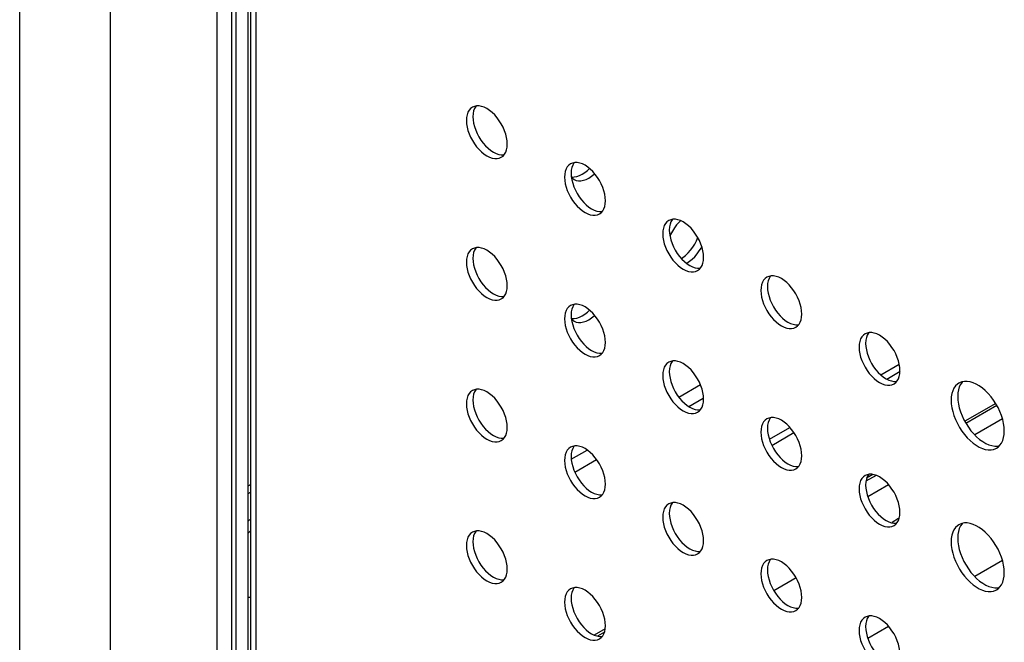
# Model space of a CAD drawing. Units: millimetres. Extents: x -895 to 2315, y -188 to 3763.
# Drawn here: x 1050 to 1135, y 642 to 696 of the extents above; entities that cross this region are included whole.
import ezdxf

# ---------------------------------------------------------------- set-up
doc = ezdxf.new("R2010")
doc.units = ezdxf.units.MM
doc.header["$LTSCALE"] = 19.36
doc.layers.get('0').update_dxf_attribs({"linetype": 'CONTINUOUS'})
doc.layers.add('02___PRT_ALL_AXES', color=7, linetype='CONTINUOUS')

msp = doc.modelspace()

# ---------------------------------------------------------------- linework, layer by layer
at = {"color": 9, "linetype": 'Continuous'}
for p, q in [((1057.417, 596.038), (1057.417, 1450.426)), ((1070.004, 603.2), (1070.004, 744.244)), ((1106.537, 663.67), (1108.405, 664.749)), ((1107.397, 662.86), (1108.638, 663.577)), ((1134.036, 662.931), (1131.357, 661.384)), ((1097.241, 658.303), (1098.61, 659.094)), ((1097.547, 657.173), (1099.435, 658.264)), ((1123.591, 656.9), (1122.712, 656.393)), ((1100.1, 643.338), (1099.519, 643.003))]:
    msp.add_line(p, q, dxfattribs=at)
at = {"color": 7, "linetype": 'Continuous'}
for p, q in [((1049.568, 606.979), (1049.568, 1444.873)), ((1066.61, 844.173), (1066.61, 607.224)), ((1067.883, 835.273), (1067.883, 607.959)), ((1068.236, 759.058), (1068.236, 613.062)), ((1069.297, 758.058), (1069.297, 613.674)), ((1123.998, 665.586), (1125.593, 666.507)), ((1133.927, 663.122), (1131.25, 661.576)), ((1134.516, 661.779), (1132.119, 660.395)), ((1114.362, 660.023), (1116.137, 661.048)), ((1123.294, 656.982), (1122.759, 656.674)), ((1069.535, 655.453), (1069.297, 655.316)), ((1124.669, 656.094), (1122.871, 655.056)), ((1125.538, 653.166), (1124.972, 652.84)), ((1134.516, 649.532), (1132.118, 648.148)), ((1116.675, 648.049), (1114.744, 646.934)), ((1100.18, 643.638), (1099.234, 643.092)), ((1124.669, 643.847), (1122.871, 642.809))]:
    msp.add_line(p, q, dxfattribs=at)
at = {"color": 3, "linetype": 'Continuous'}
for p, q in [((1069.535, 603.853), (1069.535, 744.514)), ((1124.507, 665.227), (1125.679, 665.904)), ((1114.575, 659.493), (1116.489, 660.598)), ((1069.535, 656.107), (1069.297, 655.969))]:
    msp.add_line(p, q, dxfattribs=at)
at = {"color": 7, "linetype": 'Continuous'}
for points in [[(1069.297, 652.949), (1069.306, 652.956), (1069.443, 653.056), (1069.535, 653.118)], [(1069.297, 651.878), (1069.35, 651.938), (1069.478, 652.073), (1069.535, 652.13)], [(1069.535, 646.366), (1069.478, 646.356), (1069.35, 646.344), (1069.297, 646.342)]]:
    msp.add_lwpolyline(points, dxfattribs=at)
at = {"layer": '02___PRT_ALL_AXES', "color": 3, "linetype": 'Continuous'}
for p, q in [((1088.868, 688.805), (1088.694, 688.73)), ((1089.062, 688.842), (1088.868, 688.805)), ((1091.695, 685.281), (1091.712, 685.545)), ((1091.194, 684.4), (1091.345, 684.513)), ((1097.353, 683.906), (1097.18, 683.831)), ((1097.547, 683.943), (1097.353, 683.906)), ((1097.952, 682.819), (1098.182, 682.933)), ((1098.182, 682.933), (1098.411, 683.084)), ((1100.18, 680.382), (1100.197, 680.646)), ((1099.68, 679.501), (1099.831, 679.614)), ((1105.838, 679.007), (1105.665, 678.932)), ((1106.033, 679.045), (1105.838, 679.007)), ((1088.868, 676.557), (1088.694, 676.483)), ((1089.062, 676.595), (1088.868, 676.557)), ((1107.549, 676.367), (1107.744, 676.63)), ((1106.762, 675.647), (1106.896, 675.735)), ((1108.666, 675.483), (1108.683, 675.747)), ((1108.165, 674.602), (1108.316, 674.715)), ((1114.324, 674.108), (1114.15, 674.034)), ((1114.518, 674.146), (1114.324, 674.108)), ((1091.695, 673.033), (1091.712, 673.297)), ((1091.194, 672.153), (1091.345, 672.265)), ((1097.353, 671.658), (1097.18, 671.584)), ((1097.547, 671.696), (1097.353, 671.658)), ((1097.952, 670.571), (1098.182, 670.686)), ((1098.182, 670.686), (1098.411, 670.836)), ((1117.151, 670.584), (1117.168, 670.848)), ((1116.65, 669.703), (1116.801, 669.816)), ((1122.809, 669.209), (1122.636, 669.135)), ((1123.003, 669.247), (1122.809, 669.209)), ((1100.18, 668.134), (1100.197, 668.398)), ((1099.68, 667.254), (1099.831, 667.367)), ((1105.838, 666.759), (1105.665, 666.685)), ((1106.033, 666.797), (1105.838, 666.759)), ((1125.636, 665.685), (1125.653, 665.949)), ((1125.136, 664.805), (1125.287, 664.917)), ((1130.793, 664.91), (1130.746, 664.885)), ((1088.868, 664.309), (1088.694, 664.235)), ((1089.062, 664.347), (1088.868, 664.309)), ((1108.666, 663.236), (1108.683, 663.499)), ((1108.165, 662.355), (1108.316, 662.468)), ((1114.324, 661.86), (1114.15, 661.786)), ((1114.518, 661.898), (1114.324, 661.86)), ((1091.695, 660.786), (1091.712, 661.049)), ((1134.652, 660.439), (1134.669, 660.744)), ((1091.194, 659.905), (1091.345, 660.018)), ((1097.353, 659.411), (1097.18, 659.336)), ((1097.547, 659.448), (1097.353, 659.411)), ((1133.996, 659.257), (1134.131, 659.349)), ((1117.151, 658.337), (1117.168, 658.6)), ((1116.65, 657.456), (1116.801, 657.569)), ((1123.003, 656.999), (1122.809, 656.961)), ((1100.18, 655.887), (1100.197, 656.151)), ((1122.809, 656.961), (1122.636, 656.887)), ((1099.68, 655.006), (1099.831, 655.119)), ((1105.838, 654.512), (1105.665, 654.437)), ((1106.033, 654.549), (1105.838, 654.512)), ((1125.636, 653.438), (1125.653, 653.701)), ((1088.868, 652.062), (1088.694, 651.988)), ((1089.062, 652.1), (1088.868, 652.062)), ((1125.136, 652.557), (1125.287, 652.67)), ((1130.793, 652.663), (1130.746, 652.637)), ((1108.666, 650.988), (1108.683, 651.252)), ((1108.165, 650.107), (1108.316, 650.22)), ((1114.324, 649.613), (1114.15, 649.538)), ((1114.518, 649.651), (1114.324, 649.613)), ((1091.695, 648.538), (1091.712, 648.802)), ((1134.652, 648.192), (1134.669, 648.496)), ((1091.194, 647.657), (1091.345, 647.77)), ((1097.353, 647.163), (1097.18, 647.089)), ((1097.547, 647.201), (1097.353, 647.163)), ((1133.996, 647.009), (1134.131, 647.101)), ((1117.151, 646.089), (1117.168, 646.353)), ((1116.65, 645.208), (1116.801, 645.321)), ((1122.809, 644.714), (1122.636, 644.64)), ((1123.003, 644.752), (1122.809, 644.714)), ((1100.18, 643.639), (1100.197, 643.903)), ((1099.68, 642.759), (1099.831, 642.871))]:
    msp.add_line(p, q, dxfattribs=at)
at = {"layer": '02___PRT_ALL_AXES', "color": 7, "linetype": 'Continuous'}
for p, q in [((1088.76, 688.176), (1088.742, 687.912)), ((1097.245, 683.277), (1097.228, 683.013)), ((1097.248, 682.709), (1097.346, 682.596)), ((1097.346, 682.596), (1097.497, 682.483)), ((1105.73, 678.378), (1105.713, 678.115)), ((1106.156, 678.295), (1105.983, 678.021)), ((1105.832, 677.734), (1105.768, 677.588)), ((1105.983, 678.021), (1105.832, 677.734)), ((1088.76, 675.928), (1088.742, 675.665)), ((1114.215, 673.479), (1114.198, 673.216)), ((1097.245, 671.03), (1097.228, 670.766)), ((1097.248, 670.461), (1097.346, 670.348)), ((1097.346, 670.348), (1097.497, 670.235)), ((1122.701, 668.58), (1122.684, 668.317)), ((1105.73, 666.131), (1105.713, 665.867)), ((1130.656, 664.029), (1130.639, 663.724)), ((1088.76, 663.681), (1088.742, 663.417)), ((1114.215, 661.232), (1114.198, 660.968)), ((1097.245, 658.782), (1097.228, 658.518)), ((1122.701, 656.333), (1122.684, 656.069)), ((1105.73, 653.883), (1105.713, 653.619)), ((1088.76, 651.433), (1088.742, 651.17)), ((1130.656, 651.781), (1130.639, 651.477)), ((1114.215, 648.984), (1114.198, 648.721)), ((1097.245, 646.534), (1097.228, 646.271)), ((1122.701, 644.085), (1122.684, 643.822))]:
    msp.add_line(p, q, dxfattribs=at)
at = {"layer": '02___PRT_ALL_AXES', "color": 3, "linetype": 'Continuous'}
for points in [[(1088.694, 688.73), (1088.543, 688.617), (1088.413, 688.468), (1088.311, 688.289), (1088.239, 688.084)], [(1091.712, 685.545), (1091.695, 685.828), (1091.65, 686.114), (1091.578, 686.403), (1091.475, 686.7), (1091.345, 687), (1091.194, 687.287), (1091.021, 687.561), (1090.827, 687.824), (1090.621, 688.06), (1090.403, 688.271), (1090.174, 688.456), (1089.944, 688.606), (1089.715, 688.721), (1089.486, 688.8), (1089.268, 688.842), (1089.062, 688.842)], [(1088.239, 688.084), (1088.194, 687.849), (1088.177, 687.586)], [(1088.177, 687.586), (1088.194, 687.302), (1088.239, 687.016), (1088.311, 686.727)], [(1088.311, 686.727), (1088.413, 686.43), (1088.543, 686.131), (1088.694, 685.843), (1088.868, 685.569), (1089.062, 685.307), (1089.268, 685.07), (1089.486, 684.859), (1089.715, 684.674), (1089.944, 684.524), (1090.174, 684.41), (1090.403, 684.33), (1090.621, 684.289), (1090.827, 684.288), (1091.021, 684.326), (1091.194, 684.4)], [(1091.345, 684.513), (1091.475, 684.662), (1091.578, 684.841), (1091.65, 685.046), (1091.695, 685.281)], [(1097.18, 683.831), (1097.029, 683.718), (1096.899, 683.569), (1096.796, 683.39), (1096.724, 683.185)], [(1100.197, 680.646), (1100.18, 680.929), (1100.135, 681.215), (1100.063, 681.504), (1099.961, 681.801), (1099.831, 682.101), (1099.68, 682.388), (1099.506, 682.662), (1099.312, 682.925), (1099.106, 683.162), (1098.888, 683.372), (1098.659, 683.557), (1098.43, 683.707), (1098.2, 683.822), (1097.971, 683.901), (1097.753, 683.943), (1097.547, 683.943)], [(1098.411, 683.084), (1098.64, 683.269), (1098.811, 683.434)], [(1096.724, 683.185), (1096.679, 682.95), (1096.662, 682.687)], [(1096.662, 682.687), (1096.679, 682.403), (1096.724, 682.117), (1096.796, 681.828)], [(1097.248, 682.707), (1097.299, 682.697), (1097.505, 682.698), (1097.723, 682.739), (1097.952, 682.819)], [(1096.796, 681.828), (1096.899, 681.531), (1097.029, 681.232), (1097.18, 680.945), (1097.353, 680.67), (1097.547, 680.408), (1097.753, 680.171), (1097.971, 679.961), (1098.2, 679.776), (1098.43, 679.625), (1098.659, 679.511), (1098.888, 679.431), (1099.106, 679.39), (1099.312, 679.389), (1099.506, 679.427), (1099.68, 679.501)], [(1099.831, 679.614), (1099.961, 679.764), (1100.063, 679.942), (1100.135, 680.147), (1100.18, 680.382)], [(1105.209, 678.286), (1105.164, 678.052), (1105.147, 677.788)], [(1105.665, 678.932), (1105.514, 678.82), (1105.384, 678.67), (1105.282, 678.491), (1105.209, 678.286)], [(1108.683, 675.747), (1108.666, 676.03), (1108.621, 676.317), (1108.548, 676.606), (1108.446, 676.902), (1108.316, 677.202), (1108.165, 677.489), (1107.992, 677.763), (1107.797, 678.026), (1107.592, 678.263), (1107.374, 678.473), (1107.144, 678.658), (1106.915, 678.809), (1106.686, 678.923), (1106.456, 679.003), (1106.239, 679.044), (1106.033, 679.045)], [(1105.147, 677.788), (1105.164, 677.504), (1105.209, 677.218), (1105.282, 676.929)], [(1107.744, 676.63), (1107.917, 676.904), (1108.068, 677.191), (1108.183, 677.456)], [(1091.712, 673.297), (1091.695, 673.581), (1091.65, 673.867), (1091.578, 674.156), (1091.475, 674.453), (1091.345, 674.752), (1091.194, 675.039), (1091.021, 675.314), (1090.827, 675.576), (1090.621, 675.813), (1090.403, 676.023), (1090.174, 676.208), (1089.944, 676.359), (1089.715, 676.473), (1089.486, 676.553), (1089.268, 676.594), (1089.062, 676.595)], [(1105.282, 676.929), (1105.384, 676.632), (1105.514, 676.333), (1105.665, 676.046), (1105.838, 675.771), (1106.033, 675.509), (1106.239, 675.272), (1106.456, 675.062), (1106.686, 674.877), (1106.915, 674.726), (1107.144, 674.612), (1107.374, 674.532), (1107.592, 674.491), (1107.797, 674.49), (1107.992, 674.528), (1108.165, 674.602)], [(1088.239, 675.836), (1088.194, 675.602), (1088.177, 675.338)], [(1088.694, 676.483), (1088.543, 676.37), (1088.413, 676.22), (1088.311, 676.042), (1088.239, 675.836)], [(1106.896, 675.735), (1107.126, 675.92), (1107.343, 676.13), (1107.549, 676.367)], [(1088.177, 675.338), (1088.194, 675.055), (1088.239, 674.768), (1088.311, 674.479)], [(1108.316, 674.715), (1108.446, 674.865), (1108.548, 675.043), (1108.621, 675.249), (1108.666, 675.483)], [(1088.311, 674.479), (1088.413, 674.183), (1088.543, 673.883), (1088.694, 673.596), (1088.868, 673.321), (1089.062, 673.059), (1089.268, 672.822), (1089.486, 672.612), (1089.715, 672.427), (1089.944, 672.276), (1090.174, 672.162), (1090.403, 672.082), (1090.621, 672.041), (1090.827, 672.04), (1091.021, 672.078), (1091.194, 672.153)], [(1114.15, 674.034), (1113.999, 673.921), (1113.869, 673.771), (1113.767, 673.593), (1113.695, 673.387)], [(1117.168, 670.848), (1117.151, 671.131), (1117.106, 671.418), (1117.034, 671.707), (1116.931, 672.003), (1116.801, 672.303), (1116.65, 672.59), (1116.477, 672.865), (1116.283, 673.127), (1116.077, 673.364), (1115.859, 673.574), (1115.63, 673.759), (1115.4, 673.91), (1115.171, 674.024), (1114.942, 674.104), (1114.724, 674.145), (1114.518, 674.146)], [(1113.695, 673.387), (1113.65, 673.153), (1113.633, 672.889)], [(1091.345, 672.265), (1091.475, 672.415), (1091.578, 672.594), (1091.65, 672.799), (1091.695, 673.033)], [(1113.633, 672.889), (1113.65, 672.606), (1113.695, 672.319), (1113.767, 672.03)], [(1097.18, 671.584), (1097.029, 671.471), (1096.899, 671.321), (1096.796, 671.143), (1096.724, 670.937)], [(1100.197, 668.398), (1100.18, 668.682), (1100.135, 668.968), (1100.063, 669.257), (1099.961, 669.554), (1099.831, 669.853), (1099.68, 670.14), (1099.506, 670.415), (1099.312, 670.677), (1099.106, 670.914), (1098.888, 671.124), (1098.659, 671.309), (1098.43, 671.46), (1098.2, 671.574), (1097.971, 671.654), (1097.753, 671.695), (1097.547, 671.696)], [(1113.767, 672.03), (1113.869, 671.733), (1113.999, 671.434), (1114.15, 671.147), (1114.324, 670.872), (1114.518, 670.61), (1114.724, 670.373), (1114.942, 670.163), (1115.171, 669.978), (1115.4, 669.827), (1115.63, 669.713), (1115.859, 669.633), (1116.077, 669.592), (1116.283, 669.591), (1116.477, 669.629), (1116.65, 669.703)], [(1096.724, 670.937), (1096.679, 670.703), (1096.662, 670.439)], [(1098.411, 670.836), (1098.64, 671.021), (1098.811, 671.186)], [(1096.662, 670.439), (1096.679, 670.156), (1096.724, 669.869), (1096.796, 669.58)], [(1097.248, 670.46), (1097.299, 670.45), (1097.505, 670.45), (1097.723, 670.492), (1097.952, 670.571)], [(1116.801, 669.816), (1116.931, 669.966), (1117.034, 670.144), (1117.106, 670.35), (1117.151, 670.584)], [(1096.796, 669.58), (1096.899, 669.284), (1097.029, 668.984), (1097.18, 668.697), (1097.353, 668.423), (1097.547, 668.16), (1097.753, 667.923), (1097.971, 667.713), (1098.2, 667.528), (1098.43, 667.377), (1098.659, 667.263), (1098.888, 667.183), (1099.106, 667.142), (1099.312, 667.142), (1099.506, 667.179), (1099.68, 667.254)], [(1122.636, 669.135), (1122.485, 669.022), (1122.355, 668.872), (1122.252, 668.694), (1122.18, 668.488)], [(1125.653, 665.949), (1125.636, 666.233), (1125.591, 666.519), (1125.519, 666.808), (1125.417, 667.105), (1125.287, 667.404), (1125.136, 667.691), (1124.962, 667.966), (1124.768, 668.228), (1124.562, 668.465), (1124.344, 668.675), (1124.115, 668.86), (1123.886, 669.011), (1123.656, 669.125), (1123.427, 669.205), (1123.209, 669.246), (1123.003, 669.247)], [(1099.831, 667.367), (1099.961, 667.516), (1100.063, 667.695), (1100.135, 667.9), (1100.18, 668.134)], [(1122.18, 668.488), (1122.135, 668.254), (1122.118, 667.99)], [(1122.118, 667.99), (1122.135, 667.707), (1122.18, 667.42), (1122.252, 667.131)], [(1105.665, 666.685), (1105.514, 666.572), (1105.384, 666.423), (1105.282, 666.244), (1105.209, 666.039)], [(1108.683, 663.499), (1108.666, 663.783), (1108.621, 664.069), (1108.548, 664.358), (1108.446, 664.655), (1108.316, 664.954), (1108.165, 665.242), (1107.992, 665.516), (1107.797, 665.778), (1107.592, 666.015), (1107.374, 666.225), (1107.144, 666.411), (1106.915, 666.561), (1106.686, 666.675), (1106.456, 666.755), (1106.239, 666.796), (1106.033, 666.797)], [(1122.252, 667.131), (1122.355, 666.835), (1122.485, 666.535), (1122.636, 666.248), (1122.809, 665.973), (1123.003, 665.711), (1123.209, 665.474), (1123.427, 665.264), (1123.656, 665.079), (1123.886, 664.928), (1124.115, 664.814), (1124.344, 664.734), (1124.562, 664.693), (1124.768, 664.692), (1124.962, 664.73), (1125.136, 664.805)], [(1105.209, 666.039), (1105.164, 665.804), (1105.147, 665.54)], [(1105.147, 665.54), (1105.164, 665.257), (1105.209, 664.971), (1105.282, 664.682)], [(1125.287, 664.917), (1125.417, 665.067), (1125.519, 665.246), (1125.591, 665.451), (1125.636, 665.685)], [(1105.282, 664.682), (1105.384, 664.385), (1105.514, 664.085), (1105.665, 663.798), (1105.838, 663.524), (1106.033, 663.261), (1106.239, 663.025), (1106.456, 662.814), (1106.686, 662.629), (1106.915, 662.479), (1107.144, 662.364), (1107.374, 662.285), (1107.592, 662.243), (1107.797, 662.243), (1107.992, 662.28), (1108.165, 662.355)], [(1130.746, 664.885), (1130.611, 664.793), (1130.452, 664.637), (1130.317, 664.446), (1130.211, 664.225), (1130.136, 663.978)], [(1131.222, 665.032), (1131, 664.991), (1130.793, 664.91)], [(1134.669, 660.744), (1134.652, 661.069), (1134.606, 661.398), (1134.53, 661.732), (1134.425, 662.074), (1134.29, 662.422), (1134.131, 662.76), (1133.948, 663.089), (1133.742, 663.408), (1133.52, 663.705), (1133.282, 663.98), (1133.029, 664.233), (1132.77, 664.454), (1132.506, 664.641), (1132.236, 664.797), (1131.972, 664.914), (1131.713, 664.992), (1131.46, 665.032), (1131.222, 665.032)], [(1088.694, 664.235), (1088.543, 664.122), (1088.413, 663.973), (1088.311, 663.794), (1088.239, 663.589)], [(1091.712, 661.049), (1091.695, 661.333), (1091.65, 661.619), (1091.578, 661.908), (1091.475, 662.205), (1091.345, 662.505), (1091.194, 662.792), (1091.021, 663.066), (1090.827, 663.328), (1090.621, 663.565), (1090.403, 663.776), (1090.174, 663.961), (1089.944, 664.111), (1089.715, 664.226), (1089.486, 664.305), (1089.268, 664.346), (1089.062, 664.347)], [(1130.136, 663.978), (1130.09, 663.702), (1130.073, 663.397)], [(1088.239, 663.589), (1088.194, 663.354), (1088.177, 663.091)], [(1088.177, 663.091), (1088.194, 662.807), (1088.239, 662.521), (1088.311, 662.232)], [(1108.316, 662.468), (1108.446, 662.617), (1108.548, 662.796), (1108.621, 663.001), (1108.666, 663.236)], [(1130.073, 663.397), (1130.09, 663.073), (1130.136, 662.744)], [(1088.311, 662.232), (1088.413, 661.935), (1088.543, 661.636), (1088.694, 661.348), (1088.868, 661.074), (1089.062, 660.812), (1089.268, 660.575), (1089.486, 660.364), (1089.715, 660.179), (1089.944, 660.029), (1090.174, 659.915), (1090.403, 659.835), (1090.621, 659.794), (1090.827, 659.793), (1091.021, 659.831), (1091.194, 659.905)], [(1130.136, 662.744), (1130.211, 662.41), (1130.317, 662.067), (1130.452, 661.72), (1130.611, 661.381), (1130.793, 661.053), (1131, 660.733), (1131.222, 660.436), (1131.46, 660.161), (1131.713, 659.909), (1131.972, 659.688), (1132.236, 659.5), (1132.506, 659.345), (1132.77, 659.227), (1133.029, 659.149), (1133.282, 659.109), (1133.52, 659.109), (1133.742, 659.15), (1133.948, 659.231), (1133.996, 659.257)], [(1114.15, 661.786), (1113.999, 661.673), (1113.869, 661.524), (1113.767, 661.345), (1113.695, 661.14)], [(1117.168, 658.6), (1117.151, 658.884), (1117.106, 659.17), (1117.034, 659.459), (1116.931, 659.756), (1116.801, 660.055), (1116.65, 660.343), (1116.477, 660.617), (1116.283, 660.879), (1116.077, 661.116), (1115.859, 661.327), (1115.63, 661.512), (1115.4, 661.662), (1115.171, 661.776), (1114.942, 661.856), (1114.724, 661.897), (1114.518, 661.898)], [(1091.345, 660.018), (1091.475, 660.167), (1091.578, 660.346), (1091.65, 660.551), (1091.695, 660.786)], [(1113.695, 661.14), (1113.65, 660.905), (1113.633, 660.642)], [(1113.633, 660.642), (1113.65, 660.358), (1113.695, 660.072), (1113.767, 659.783)], [(1134.131, 659.349), (1134.29, 659.504), (1134.425, 659.696), (1134.53, 659.916), (1134.606, 660.163), (1134.652, 660.439)], [(1113.767, 659.783), (1113.869, 659.486), (1113.999, 659.186), (1114.15, 658.899), (1114.324, 658.625), (1114.518, 658.363), (1114.724, 658.126), (1114.942, 657.915), (1115.171, 657.73), (1115.4, 657.58), (1115.63, 657.465), (1115.859, 657.386), (1116.077, 657.344), (1116.283, 657.344), (1116.477, 657.381), (1116.65, 657.456)], [(1096.724, 658.69), (1096.679, 658.455), (1096.662, 658.192)], [(1097.18, 659.336), (1097.029, 659.223), (1096.899, 659.074), (1096.796, 658.895), (1096.724, 658.69)], [(1100.197, 656.151), (1100.18, 656.434), (1100.135, 656.72), (1100.063, 657.009), (1099.961, 657.306), (1099.831, 657.606), (1099.68, 657.893), (1099.506, 658.167), (1099.312, 658.43), (1099.106, 658.666), (1098.888, 658.877), (1098.659, 659.062), (1098.43, 659.212), (1098.2, 659.327), (1097.971, 659.406), (1097.753, 659.448), (1097.547, 659.448)], [(1096.662, 658.192), (1096.679, 657.908), (1096.724, 657.622), (1096.796, 657.333)], [(1116.801, 657.569), (1116.931, 657.718), (1117.034, 657.897), (1117.106, 658.102), (1117.151, 658.337)], [(1096.796, 657.333), (1096.899, 657.036), (1097.029, 656.737), (1097.18, 656.449), (1097.353, 656.175), (1097.547, 655.913), (1097.753, 655.676), (1097.971, 655.466), (1098.2, 655.28), (1098.43, 655.13), (1098.659, 655.016), (1098.888, 654.936), (1099.106, 654.895), (1099.312, 654.894), (1099.506, 654.932), (1099.68, 655.006)], [(1125.653, 653.701), (1125.636, 653.985), (1125.591, 654.271), (1125.519, 654.56), (1125.417, 654.857), (1125.287, 655.156), (1125.136, 655.444), (1124.962, 655.718), (1124.768, 655.98), (1124.562, 656.217), (1124.344, 656.428), (1124.115, 656.613), (1123.886, 656.763), (1123.656, 656.878), (1123.427, 656.957), (1123.209, 656.998), (1123.003, 656.999)], [(1122.18, 656.241), (1122.135, 656.006), (1122.118, 655.743)], [(1122.636, 656.887), (1122.485, 656.774), (1122.355, 656.625), (1122.252, 656.446), (1122.18, 656.241)], [(1099.831, 655.119), (1099.961, 655.268), (1100.063, 655.447), (1100.135, 655.652), (1100.18, 655.887)], [(1122.118, 655.743), (1122.135, 655.459), (1122.18, 655.173), (1122.252, 654.884)], [(1105.665, 654.437), (1105.514, 654.324), (1105.384, 654.175), (1105.282, 653.996), (1105.209, 653.791)], [(1108.683, 651.252), (1108.666, 651.535), (1108.621, 651.822), (1108.548, 652.111), (1108.446, 652.407), (1108.316, 652.707), (1108.165, 652.994), (1107.992, 653.268), (1107.797, 653.531), (1107.592, 653.768), (1107.374, 653.978), (1107.144, 654.163), (1106.915, 654.314), (1106.686, 654.428), (1106.456, 654.508), (1106.239, 654.549), (1106.033, 654.549)], [(1122.252, 654.884), (1122.355, 654.587), (1122.485, 654.288), (1122.636, 654), (1122.809, 653.726), (1123.003, 653.464), (1123.209, 653.227), (1123.427, 653.016), (1123.656, 652.831), (1123.886, 652.681), (1124.115, 652.567), (1124.344, 652.487), (1124.562, 652.446), (1124.768, 652.445), (1124.962, 652.483), (1125.136, 652.557)], [(1105.209, 653.791), (1105.164, 653.557), (1105.147, 653.293)], [(1105.147, 653.293), (1105.164, 653.009), (1105.209, 652.723), (1105.282, 652.434)], [(1125.287, 652.67), (1125.417, 652.819), (1125.519, 652.998), (1125.591, 653.203), (1125.636, 653.438)], [(1131.222, 652.785), (1131, 652.743), (1130.793, 652.663)], [(1134.669, 648.496), (1134.652, 648.821), (1134.606, 649.15), (1134.53, 649.484), (1134.425, 649.827), (1134.29, 650.174), (1134.131, 650.512), (1133.948, 650.841), (1133.742, 651.16), (1133.52, 651.458), (1133.282, 651.733), (1133.029, 651.985), (1132.77, 652.206), (1132.506, 652.394), (1132.236, 652.549), (1131.972, 652.667), (1131.713, 652.745), (1131.46, 652.785), (1131.222, 652.785)], [(1088.694, 651.988), (1088.543, 651.875), (1088.413, 651.725), (1088.311, 651.547), (1088.239, 651.341)], [(1091.712, 648.802), (1091.695, 649.085), (1091.65, 649.372), (1091.578, 649.661), (1091.475, 649.957), (1091.345, 650.257), (1091.194, 650.544), (1091.021, 650.819), (1090.827, 651.081), (1090.621, 651.318), (1090.403, 651.528), (1090.174, 651.713), (1089.944, 651.864), (1089.715, 651.978), (1089.486, 652.058), (1089.268, 652.099), (1089.062, 652.1)], [(1105.282, 652.434), (1105.384, 652.137), (1105.514, 651.838), (1105.665, 651.551), (1105.838, 651.276), (1106.033, 651.014), (1106.239, 650.777), (1106.456, 650.567), (1106.686, 650.382), (1106.915, 650.231), (1107.144, 650.117), (1107.374, 650.037), (1107.592, 649.996), (1107.797, 649.995), (1107.992, 650.033), (1108.165, 650.107)], [(1130.746, 652.637), (1130.611, 652.545), (1130.452, 652.39), (1130.317, 652.198), (1130.211, 651.978), (1130.136, 651.731)], [(1088.239, 651.341), (1088.194, 651.107), (1088.177, 650.843)], [(1130.136, 651.731), (1130.09, 651.455), (1130.073, 651.15)], [(1130.073, 651.15), (1130.09, 650.825), (1130.136, 650.496)], [(1088.177, 650.843), (1088.194, 650.56), (1088.239, 650.273), (1088.311, 649.984)], [(1108.316, 650.22), (1108.446, 650.37), (1108.548, 650.548), (1108.621, 650.754), (1108.666, 650.988)], [(1130.136, 650.496), (1130.211, 650.162), (1130.317, 649.819), (1130.452, 649.472), (1130.611, 649.134), (1130.793, 648.805), (1131, 648.486), (1131.222, 648.188), (1131.46, 647.914), (1131.713, 647.661), (1131.972, 647.44), (1132.236, 647.253), (1132.506, 647.097), (1132.77, 646.979), (1133.029, 646.902), (1133.282, 646.862), (1133.52, 646.862), (1133.742, 646.903), (1133.948, 646.984), (1133.996, 647.009)], [(1088.311, 649.984), (1088.413, 649.688), (1088.543, 649.388), (1088.694, 649.101), (1088.868, 648.826), (1089.062, 648.564), (1089.268, 648.327), (1089.486, 648.117), (1089.715, 647.932), (1089.944, 647.781), (1090.174, 647.667), (1090.403, 647.587), (1090.621, 647.546), (1090.827, 647.545), (1091.021, 647.583), (1091.194, 647.657)], [(1114.15, 649.538), (1113.999, 649.426), (1113.869, 649.276), (1113.767, 649.097), (1113.695, 648.892)], [(1117.168, 646.353), (1117.151, 646.636), (1117.106, 646.923), (1117.034, 647.212), (1116.931, 647.508), (1116.801, 647.808), (1116.65, 648.095), (1116.477, 648.37), (1116.283, 648.632), (1116.077, 648.869), (1115.859, 649.079), (1115.63, 649.264), (1115.4, 649.415), (1115.171, 649.529), (1114.942, 649.609), (1114.724, 649.65), (1114.518, 649.651)], [(1091.345, 647.77), (1091.475, 647.92), (1091.578, 648.098), (1091.65, 648.304), (1091.695, 648.538)], [(1113.695, 648.892), (1113.65, 648.658), (1113.633, 648.394)], [(1113.633, 648.394), (1113.65, 648.11), (1113.695, 647.824), (1113.767, 647.535)], [(1134.131, 647.101), (1134.29, 647.256), (1134.425, 647.448), (1134.53, 647.669), (1134.606, 647.916), (1134.652, 648.192)], [(1097.18, 647.089), (1097.029, 646.976), (1096.899, 646.826), (1096.796, 646.648), (1096.724, 646.442)], [(1100.197, 643.903), (1100.18, 644.187), (1100.135, 644.473), (1100.063, 644.762), (1099.961, 645.059), (1099.831, 645.358), (1099.68, 645.645), (1099.506, 645.92), (1099.312, 646.182), (1099.106, 646.419), (1098.888, 646.629), (1098.659, 646.814), (1098.43, 646.965), (1098.2, 647.079), (1097.971, 647.159), (1097.753, 647.2), (1097.547, 647.201)], [(1113.767, 647.535), (1113.869, 647.238), (1113.999, 646.939), (1114.15, 646.652), (1114.324, 646.377), (1114.518, 646.115), (1114.724, 645.878), (1114.942, 645.668), (1115.171, 645.483), (1115.4, 645.332), (1115.63, 645.218), (1115.859, 645.138), (1116.077, 645.097), (1116.283, 645.096), (1116.477, 645.134), (1116.65, 645.208)], [(1096.724, 646.442), (1096.679, 646.208), (1096.662, 645.944)], [(1096.662, 645.944), (1096.679, 645.661), (1096.724, 645.374), (1096.796, 645.085)], [(1116.801, 645.321), (1116.931, 645.471), (1117.034, 645.649), (1117.106, 645.855), (1117.151, 646.089)], [(1096.796, 645.085), (1096.899, 644.789), (1097.029, 644.489), (1097.18, 644.202), (1097.353, 643.927), (1097.547, 643.665), (1097.753, 643.428), (1097.971, 643.218), (1098.2, 643.033), (1098.43, 642.882), (1098.659, 642.768), (1098.888, 642.688), (1099.106, 642.647), (1099.312, 642.646), (1099.506, 642.684), (1099.68, 642.759)], [(1122.636, 644.64), (1122.485, 644.527), (1122.355, 644.377), (1122.252, 644.199), (1122.18, 643.993)], [(1125.653, 641.454), (1125.636, 641.737), (1125.591, 642.024), (1125.519, 642.313), (1125.417, 642.609), (1125.287, 642.909), (1125.136, 643.196), (1124.962, 643.471), (1124.768, 643.733), (1124.562, 643.97), (1124.344, 644.18), (1124.115, 644.365), (1123.886, 644.516), (1123.656, 644.63), (1123.427, 644.71), (1123.209, 644.751), (1123.003, 644.752)], [(1099.831, 642.871), (1099.961, 643.021), (1100.063, 643.2), (1100.135, 643.405), (1100.18, 643.639)], [(1122.18, 643.993), (1122.135, 643.759), (1122.118, 643.495)], [(1122.118, 643.495), (1122.135, 643.212), (1122.18, 642.925), (1122.252, 642.636)], [(1122.252, 642.636), (1122.355, 642.34), (1122.485, 642.04), (1122.636, 641.753), (1122.809, 641.478), (1123.003, 641.216), (1123.209, 640.979), (1123.427, 640.769), (1123.656, 640.584), (1123.886, 640.433), (1124.115, 640.319), (1124.344, 640.239), (1124.562, 640.198), (1124.768, 640.197), (1124.962, 640.235), (1125.136, 640.309)]]:
    msp.add_lwpolyline(points, dxfattribs=at)
at = {"layer": '02___PRT_ALL_AXES', "color": 7, "linetype": 'Continuous'}
for points in [[(1089.012, 688.833), (1088.979, 688.794), (1088.877, 688.616), (1088.804, 688.41), (1088.76, 688.176)], [(1088.742, 687.912), (1088.76, 687.629), (1088.804, 687.343), (1088.877, 687.053), (1088.979, 686.757), (1089.109, 686.457), (1089.26, 686.17), (1089.433, 685.896), (1089.628, 685.633), (1089.834, 685.396), (1090.051, 685.186)], [(1090.051, 685.186), (1090.281, 685.001), (1090.51, 684.85), (1090.739, 684.736), (1090.969, 684.656), (1091.187, 684.615), (1091.392, 684.615), (1091.442, 684.624)], [(1097.498, 683.934), (1097.464, 683.896), (1097.362, 683.717), (1097.29, 683.512), (1097.245, 683.277)], [(1097.228, 683.013), (1097.245, 682.73), (1097.29, 682.444), (1097.362, 682.155), (1097.464, 681.858), (1097.594, 681.558), (1097.745, 681.271), (1097.919, 680.997), (1098.113, 680.734), (1098.319, 680.498), (1098.537, 680.287)], [(1098.289, 682.413), (1098.518, 682.492), (1098.747, 682.607), (1098.977, 682.757), (1099.206, 682.942), (1099.255, 682.99)], [(1097.497, 682.483), (1097.671, 682.408), (1097.865, 682.371), (1098.071, 682.371), (1098.289, 682.413)], [(1098.537, 680.287), (1098.766, 680.102), (1098.995, 679.952), (1099.225, 679.837), (1099.454, 679.758), (1099.672, 679.716), (1099.878, 679.716), (1099.927, 679.725)], [(1105.983, 679.035), (1105.95, 678.997), (1105.847, 678.818), (1105.775, 678.613), (1105.73, 678.378)], [(1106.688, 678.922), (1106.556, 678.794), (1106.35, 678.558), (1106.156, 678.295)], [(1105.713, 678.115), (1105.73, 677.831), (1105.775, 677.545), (1105.847, 677.256), (1105.95, 676.959), (1106.08, 676.659), (1106.231, 676.372), (1106.404, 676.098), (1106.598, 675.836), (1106.804, 675.599), (1107.022, 675.388)], [(1089.012, 676.585), (1088.979, 676.547), (1088.877, 676.368), (1088.804, 676.163), (1088.76, 675.928)], [(1108.115, 676.041), (1108.309, 676.303), (1108.483, 676.577), (1108.528, 676.664)], [(1107.691, 675.594), (1107.909, 675.804), (1108.115, 676.041)], [(1088.742, 675.665), (1088.76, 675.381), (1088.804, 675.095), (1088.877, 674.806), (1088.979, 674.509), (1089.109, 674.21), (1089.26, 673.922), (1089.433, 673.648), (1089.628, 673.386), (1089.834, 673.149), (1090.051, 672.939)], [(1107.022, 675.388), (1107.251, 675.203), (1107.481, 675.053), (1107.71, 674.938), (1107.939, 674.859), (1108.157, 674.818), (1108.363, 674.817), (1108.413, 674.826)], [(1107.202, 675.243), (1107.233, 675.258), (1107.462, 675.408), (1107.691, 675.594)], [(1114.468, 674.136), (1114.435, 674.098), (1114.333, 673.919), (1114.26, 673.714), (1114.215, 673.479)], [(1114.198, 673.216), (1114.215, 672.932), (1114.26, 672.646), (1114.333, 672.357), (1114.435, 672.06), (1114.565, 671.761), (1114.716, 671.473), (1114.889, 671.199), (1115.084, 670.937), (1115.29, 670.7), (1115.507, 670.489)], [(1090.051, 672.939), (1090.281, 672.753), (1090.51, 672.603), (1090.739, 672.489), (1090.969, 672.409), (1091.187, 672.368), (1091.392, 672.367), (1091.442, 672.377)], [(1097.498, 671.686), (1097.464, 671.648), (1097.362, 671.469), (1097.29, 671.264), (1097.245, 671.03)], [(1097.228, 670.766), (1097.245, 670.482), (1097.29, 670.196), (1097.362, 669.907), (1097.464, 669.61), (1097.594, 669.311), (1097.745, 669.024), (1097.919, 668.749), (1098.113, 668.487), (1098.319, 668.25), (1098.537, 668.04)], [(1098.289, 670.165), (1098.518, 670.245), (1098.747, 670.359), (1098.977, 670.51), (1099.206, 670.695), (1099.255, 670.742)], [(1097.497, 670.235), (1097.671, 670.161), (1097.865, 670.123), (1098.071, 670.124), (1098.289, 670.165)], [(1115.507, 670.489), (1115.737, 670.304), (1115.966, 670.154), (1116.195, 670.04), (1116.425, 669.96), (1116.643, 669.919), (1116.848, 669.918), (1116.898, 669.928)], [(1122.954, 669.237), (1122.92, 669.199), (1122.818, 669.02), (1122.746, 668.815), (1122.701, 668.58)], [(1122.684, 668.317), (1122.701, 668.033), (1122.746, 667.747), (1122.818, 667.458), (1122.92, 667.161), (1123.05, 666.862), (1123.201, 666.574), (1123.375, 666.3), (1123.569, 666.038), (1123.775, 665.801), (1123.993, 665.591)], [(1098.537, 668.04), (1098.766, 667.855), (1098.995, 667.704), (1099.225, 667.59), (1099.454, 667.51), (1099.672, 667.469), (1099.878, 667.468), (1099.927, 667.478)], [(1105.983, 666.787), (1105.95, 666.749), (1105.847, 666.57), (1105.775, 666.365), (1105.73, 666.131)], [(1105.713, 665.867), (1105.73, 665.583), (1105.775, 665.297), (1105.847, 665.008), (1105.95, 664.711), (1106.08, 664.412), (1106.231, 664.125), (1106.404, 663.85), (1106.598, 663.588), (1106.804, 663.351), (1107.022, 663.141)], [(1123.993, 665.591), (1124.222, 665.405), (1124.451, 665.255), (1124.681, 665.141), (1124.91, 665.061), (1125.128, 665.02), (1125.334, 665.019), (1125.383, 665.029)], [(1131.056, 665.001), (1131.018, 664.964), (1130.883, 664.772), (1130.777, 664.552), (1130.702, 664.305), (1130.656, 664.029)], [(1089.012, 664.338), (1088.979, 664.299), (1088.877, 664.121), (1088.804, 663.915), (1088.76, 663.681)], [(1088.742, 663.417), (1088.76, 663.134), (1088.804, 662.847), (1088.877, 662.558), (1088.979, 662.262), (1089.109, 661.962), (1089.26, 661.675), (1089.433, 661.401), (1089.628, 661.138), (1089.834, 660.901), (1090.051, 660.691)], [(1107.022, 663.141), (1107.251, 662.956), (1107.481, 662.805), (1107.71, 662.691), (1107.939, 662.611), (1108.157, 662.57), (1108.363, 662.569), (1108.413, 662.579)], [(1130.639, 663.724), (1130.656, 663.399), (1130.702, 663.07), (1130.777, 662.736), (1130.883, 662.394), (1131.018, 662.046), (1131.176, 661.708), (1131.359, 661.379), (1131.566, 661.06), (1131.788, 660.763), (1132.026, 660.488), (1132.279, 660.235), (1132.538, 660.014), (1132.802, 659.827)], [(1114.468, 661.888), (1114.435, 661.85), (1114.333, 661.672), (1114.26, 661.466), (1114.215, 661.232)], [(1090.051, 660.691), (1090.281, 660.506), (1090.51, 660.355), (1090.739, 660.241), (1090.969, 660.161), (1091.187, 660.12), (1091.392, 660.119), (1091.442, 660.129)], [(1114.198, 660.968), (1114.215, 660.685), (1114.26, 660.398), (1114.333, 660.109), (1114.435, 659.813), (1114.565, 659.513), (1114.716, 659.226), (1114.889, 658.951), (1115.084, 658.689), (1115.29, 658.452), (1115.507, 658.242)], [(1132.802, 659.827), (1133.071, 659.671), (1133.336, 659.554), (1133.594, 659.476), (1133.848, 659.436), (1134.086, 659.436), (1134.252, 659.467)], [(1097.498, 659.439), (1097.464, 659.4), (1097.362, 659.222), (1097.29, 659.017), (1097.245, 658.782)], [(1097.228, 658.518), (1097.245, 658.235), (1097.29, 657.949), (1097.362, 657.66), (1097.464, 657.363), (1097.594, 657.063), (1097.745, 656.776), (1097.919, 656.502), (1098.113, 656.239), (1098.319, 656.002), (1098.537, 655.792)], [(1115.507, 658.242), (1115.737, 658.057), (1115.966, 657.906), (1116.195, 657.792), (1116.425, 657.712), (1116.643, 657.671), (1116.848, 657.67), (1116.898, 657.68)], [(1122.954, 656.99), (1122.92, 656.951), (1122.818, 656.773), (1122.746, 656.567), (1122.701, 656.333)], [(1098.537, 655.792), (1098.766, 655.607), (1098.995, 655.457), (1099.225, 655.342), (1099.454, 655.263), (1099.672, 655.221), (1099.878, 655.221), (1099.927, 655.23)], [(1122.684, 656.069), (1122.701, 655.786), (1122.746, 655.499), (1122.818, 655.21), (1122.92, 654.914), (1123.05, 654.614), (1123.201, 654.327), (1123.375, 654.052), (1123.569, 653.79), (1123.775, 653.553), (1123.993, 653.343)], [(1105.983, 654.54), (1105.95, 654.502), (1105.847, 654.323), (1105.775, 654.118), (1105.73, 653.883)], [(1105.713, 653.619), (1105.73, 653.336), (1105.775, 653.05), (1105.847, 652.761), (1105.95, 652.464), (1106.08, 652.164), (1106.231, 651.877), (1106.404, 651.603), (1106.598, 651.341), (1106.804, 651.104), (1107.022, 650.893)], [(1123.993, 653.343), (1124.222, 653.158), (1124.451, 653.007), (1124.681, 652.893), (1124.91, 652.813), (1125.128, 652.772), (1125.334, 652.771), (1125.383, 652.781)], [(1131.056, 652.754), (1131.018, 652.717), (1130.883, 652.525), (1130.777, 652.304), (1130.702, 652.057), (1130.656, 651.781)], [(1089.012, 652.09), (1088.979, 652.052), (1088.877, 651.873), (1088.804, 651.668), (1088.76, 651.433)], [(1088.742, 651.17), (1088.76, 650.886), (1088.804, 650.6), (1088.877, 650.311), (1088.979, 650.014), (1089.109, 649.715), (1089.26, 649.427), (1089.433, 649.153), (1089.628, 648.891), (1089.834, 648.654), (1090.051, 648.443)], [(1130.639, 651.477), (1130.656, 651.152), (1130.702, 650.823), (1130.777, 650.489), (1130.883, 650.146), (1131.018, 649.799), (1131.176, 649.46), (1131.359, 649.132), (1131.566, 648.812), (1131.788, 648.515), (1132.026, 648.24), (1132.279, 647.988), (1132.538, 647.767), (1132.802, 647.579)], [(1107.022, 650.893), (1107.251, 650.708), (1107.481, 650.558), (1107.71, 650.443), (1107.939, 650.364), (1108.157, 650.322), (1108.363, 650.322), (1108.413, 650.331)], [(1114.468, 649.641), (1114.435, 649.603), (1114.333, 649.424), (1114.26, 649.219), (1114.215, 648.984)], [(1114.198, 648.721), (1114.215, 648.437), (1114.26, 648.151), (1114.333, 647.862), (1114.435, 647.565), (1114.565, 647.266), (1114.716, 646.978), (1114.889, 646.704), (1115.084, 646.442), (1115.29, 646.205), (1115.507, 645.994)], [(1090.051, 648.443), (1090.281, 648.258), (1090.51, 648.108), (1090.739, 647.994), (1090.969, 647.914), (1091.187, 647.873), (1091.392, 647.872), (1091.442, 647.882)], [(1097.498, 647.191), (1097.464, 647.153), (1097.362, 646.974), (1097.29, 646.769), (1097.245, 646.534)], [(1132.802, 647.579), (1133.071, 647.424), (1133.336, 647.306), (1133.594, 647.228), (1133.848, 647.188), (1134.086, 647.188), (1134.252, 647.219)], [(1097.228, 646.271), (1097.245, 645.987), (1097.29, 645.701), (1097.362, 645.412), (1097.464, 645.115), (1097.594, 644.816), (1097.745, 644.529), (1097.919, 644.254), (1098.113, 643.992), (1098.319, 643.755), (1098.537, 643.545)], [(1115.507, 645.994), (1115.737, 645.809), (1115.966, 645.659), (1116.195, 645.544), (1116.425, 645.465), (1116.643, 645.424), (1116.848, 645.423), (1116.898, 645.432)], [(1122.954, 644.742), (1122.92, 644.704), (1122.818, 644.525), (1122.746, 644.32), (1122.701, 644.085)], [(1098.537, 643.545), (1098.766, 643.36), (1098.995, 643.209), (1099.225, 643.095), (1099.454, 643.015), (1099.672, 642.974), (1099.878, 642.973), (1099.927, 642.983)], [(1122.684, 643.822), (1122.701, 643.538), (1122.746, 643.252), (1122.818, 642.963), (1122.92, 642.666), (1123.05, 642.367), (1123.201, 642.079), (1123.375, 641.805), (1123.569, 641.543), (1123.775, 641.306), (1123.993, 641.095)]]:
    msp.add_lwpolyline(points, dxfattribs=at)

doc.saveas('drawing.dxf')
